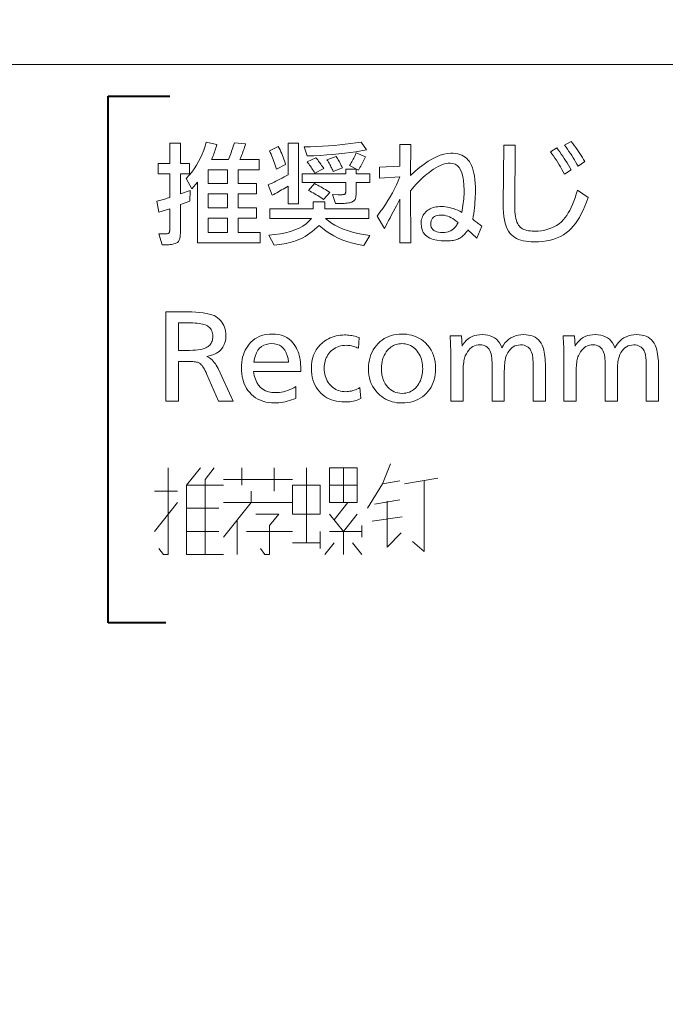
# Model space of a CAD drawing. Extents: x 30 to 577, y 14 to 398.
# Drawn here: x 325 to 331, y 125 to 135 of the extents above; entities that cross this region are included whole.
import ezdxf

# ---------------------------------------------------------------- set-up
doc = ezdxf.new("R2010")
doc.units = 0

msp = doc.modelspace()

# ---------------------------------------------------------------- linework, layer by layer
at = {"color": 34, "lineweight": 13}
msp.add_line((324.602173, 134.248535), (335.007721, 134.248535), dxfattribs=at)
at = {"color": 7, "lineweight": 40}
for p, q in [((325.608582, 128.933929), (325.608582, 133.946075)), ((325.608582, 133.946075), (326.197113, 133.946075)), ((326.157715, 128.933929), (325.608582, 128.933929))]:
    msp.add_line(p, q, dxfattribs=at)
at = {"color": 7, "lineweight": 13}
for points in [[(326.386383, 132.949188), (326.295563, 132.915009), (326.295563, 132.639496), (326.295319, 132.62709), (326.294495, 132.615555), (326.293152, 132.604919), (326.29126, 132.595169), (326.288818, 132.586304), (326.285828, 132.578339), (326.282318, 132.571243), (326.278259, 132.565048), (326.273682, 132.559738), (326.268524, 132.555313), (326.261627, 132.550858), (326.253754, 132.54686), (326.244873, 132.54335), (326.235077, 132.540298), (326.224274, 132.537704), (326.212524, 132.535599), (326.199799, 132.533951), (326.186096, 132.532776), (326.171417, 132.532074), (326.155792, 132.531845), (326.122101, 132.531845), (326.090485, 132.63797), (326.096893, 132.637573), (326.103058, 132.637238), (326.108948, 132.636932), (326.114624, 132.636658), (326.120056, 132.636444), (326.125244, 132.636246), (326.130188, 132.636108), (326.134888, 132.636002), (326.139343, 132.635941), (326.143524, 132.635925), (326.149963, 132.636017), (326.155945, 132.636292), (326.161499, 132.636749), (326.166626, 132.63739), (326.171326, 132.638229), (326.175629, 132.639236), (326.179474, 132.640427), (326.182892, 132.6418), (326.185883, 132.643372), (326.188446, 132.645111), (326.189606, 132.646408), (326.190643, 132.648239), (326.191559, 132.650604), (326.192352, 132.653519), (326.193024, 132.656967), (326.193573, 132.660965), (326.194, 132.665497), (326.194305, 132.670578), (326.194489, 132.676193), (326.19455, 132.682358), (326.19455, 132.874191), (326.184509, 132.870758), (326.174377, 132.867371), (326.164185, 132.864059), (326.1539, 132.860809), (326.143524, 132.857605), (326.133087, 132.854477), (326.122559, 132.85141), (326.111938, 132.848389), (326.101257, 132.845444), (326.090485, 132.84256), (326.072601, 132.94664), (326.084961, 132.949936), (326.09726, 132.953308), (326.109528, 132.956757), (326.121765, 132.960266), (326.133972, 132.963867), (326.146149, 132.967514), (326.158295, 132.971252), (326.17041, 132.975052), (326.182495, 132.978928), (326.19455, 132.982864), (326.19455, 133.208374), (326.085876, 133.208374), (326.085876, 133.305832), (326.19455, 133.305832), (326.19455, 133.500214), (326.295563, 133.500214), (326.295563, 133.305832), (326.381287, 133.305832), (326.381287, 133.208374), (326.295563, 133.208374), (326.295563, 133.017044), (326.389954, 133.05072)], [(326.351196, 133.164505), (326.37854, 133.194305), (326.404053, 133.225128), (326.427765, 133.256989), (326.449646, 133.289886), (326.469696, 133.323807), (326.487915, 133.358765), (326.504303, 133.394745), (326.51886, 133.431763), (326.531586, 133.469803), (326.542511, 133.508881), (326.643036, 133.486435), (326.638855, 133.471603), (326.634491, 133.456909), (326.629944, 133.442337), (326.625214, 133.427902), (326.620331, 133.413605), (326.615234, 133.399429), (326.609955, 133.385406), (326.604492, 133.37149), (326.598846, 133.357727), (326.593018, 133.344086), (326.753754, 133.344086), (326.760071, 133.360199), (326.766235, 133.376297), (326.772247, 133.392365), (326.778076, 133.408417), (326.783722, 133.424454), (326.789185, 133.44046), (326.794495, 133.456451), (326.799622, 133.472412), (326.804565, 133.488358), (326.809357, 133.504288), (326.915466, 133.492554), (326.910889, 133.477386), (326.906158, 133.462296), (326.901276, 133.447266), (326.89621, 133.432312), (326.890991, 133.417435), (326.88559, 133.402618), (326.880035, 133.387878), (326.874329, 133.373215), (326.868439, 133.358612), (326.862427, 133.344086), (327.046082, 133.344086), (327.046082, 133.246643), (326.846588, 133.246643), (326.846588, 133.114502), (327.019043, 133.114502), (327.019043, 133.017044), (326.846588, 133.017044), (326.846588, 132.884399), (327.019043, 132.884399), (327.019043, 132.786942), (326.846588, 132.786942), (326.846588, 132.650208), (327.054749, 132.650208), (327.054749, 132.552765), (326.457825, 132.552765), (326.457825, 133.128784), (326.405273, 133.065521)], [(327.321594, 133.500214), (327.419037, 133.500214), (327.419037, 132.922668), (327.321594, 132.922668), (327.321594, 133.092056), (327.305664, 133.08226), (327.289917, 133.072678), (327.274323, 133.063324), (327.258911, 133.054169), (327.243652, 133.045242), (327.228607, 133.036514), (327.213715, 133.028015), (327.198975, 133.01973), (327.184448, 133.011642), (327.170074, 133.003784), (327.131287, 133.102768), (327.149628, 133.111526), (327.168121, 133.120483), (327.186768, 133.129608), (327.205566, 133.138931), (327.224518, 133.148422), (327.243622, 133.158112), (327.262909, 133.167984), (327.282318, 133.178024), (327.30188, 133.188263), (327.321594, 133.198685)], [(327.297607, 133.295624), (327.209351, 133.253281), (327.203918, 133.271896), (327.198212, 133.290207), (327.19223, 133.308228), (327.186005, 133.325928), (327.179504, 133.343323), (327.172729, 133.360413), (327.16571, 133.377197), (327.158417, 133.393677), (327.150848, 133.409851), (327.143036, 133.42572), (327.227722, 133.469086), (327.236237, 133.452011), (327.244385, 133.434891), (327.252228, 133.417694), (327.259705, 133.400436), (327.266876, 133.383118), (327.273712, 133.365738), (327.280182, 133.348297), (327.286316, 133.330811), (327.292145, 133.313248)], [(327.503235, 133.377762), (327.473633, 133.463989), (327.532959, 133.465378), (327.591156, 133.467499), (327.648193, 133.470352), (327.704071, 133.473953), (327.75885, 133.478271), (327.812439, 133.483337), (327.864929, 133.489136), (327.91626, 133.495667), (327.966431, 133.50293), (328.015472, 133.510925), (328.065979, 133.434906), (328.016998, 133.42598), (327.9664, 133.41777), (327.914185, 133.410263), (327.860352, 133.403473), (327.804901, 133.3974), (327.747803, 133.392044), (327.689087, 133.387405), (327.628754, 133.383484), (327.566803, 133.380264)], [(328.166992, 132.806335), (328.194733, 132.842499), (328.22113, 132.878952), (328.246216, 132.91568), (328.27002, 132.952698), (328.292511, 132.990005), (328.31369, 133.027603), (328.333588, 133.065475), (328.352142, 133.103638), (328.369415, 133.14209), (328.385376, 133.180832), (328.189453, 133.165512), (328.189453, 133.271133), (328.385376, 133.281845), (328.385376, 133.486435), (328.487915, 133.486435), (328.484863, 133.192047), (328.529388, 133.232468), (328.572601, 133.268646), (328.614471, 133.300552), (328.654968, 133.328217), (328.694183, 133.351608), (328.732025, 133.370758), (328.768555, 133.385651), (328.803711, 133.396301), (328.837555, 133.402679), (328.870056, 133.4048), (328.893036, 133.403992), (328.914795, 133.401581), (328.935364, 133.397552), (328.954712, 133.391907), (328.97287, 133.384644), (328.989807, 133.375778), (329.005554, 133.365311), (329.020111, 133.35321), (329.033447, 133.339508), (329.045563, 133.324188), (329.056519, 133.306793), (329.066345, 133.287048), (329.074982, 133.264954), (329.082458, 133.240524), (329.088806, 133.21373), (329.093994, 133.184601), (329.098053, 133.153122), (329.100922, 133.119293), (329.102661, 133.083115), (329.103241, 133.044601), (329.102966, 133.018311), (329.102234, 132.991867), (329.100983, 132.965286), (329.099243, 132.938553), (329.096985, 132.911697), (329.094238, 132.884674), (329.090973, 132.857529), (329.087219, 132.830231), (329.082977, 132.802795), (329.078217, 132.775208), (329.087158, 132.768494), (329.096039, 132.76178), (329.104797, 132.755096), (329.113495, 132.748444), (329.122101, 132.741791), (329.130646, 132.735168), (329.139099, 132.728577), (329.147461, 132.721985), (329.155731, 132.715424), (329.16394, 132.708893), (329.115479, 132.594604), (329.031799, 132.674698), (329.02359, 132.662842), (329.01532, 132.651779), (329.006989, 132.641479), (328.998566, 132.631973), (328.990082, 132.62323), (328.981537, 132.61528), (328.9729, 132.608109), (328.964203, 132.601715), (328.955444, 132.596115), (328.946594, 132.591278), (328.937347, 132.587067), (328.927338, 132.583298), (328.916626, 132.579971), (328.905121, 132.577072), (328.892883, 132.574631), (328.879913, 132.572647), (328.866211, 132.571091), (328.851746, 132.569977), (328.836517, 132.569305), (328.820587, 132.569092), (328.776093, 132.57074), (328.736267, 132.575699), (328.701141, 132.583969), (328.670685, 132.595535), (328.644928, 132.610413), (328.623871, 132.628601), (328.607483, 132.650085), (328.595764, 132.674881), (328.588745, 132.702988), (328.586395, 132.73439), (328.586945, 132.748917), (328.588562, 132.762863), (328.591248, 132.77626), (328.595032, 132.789093), (328.599915, 132.801361), (328.605865, 132.813065), (328.612885, 132.824219), (328.621002, 132.834808), (328.630188, 132.844833), (328.640472, 132.854294), (328.650787, 132.862335), (328.661957, 132.869537), (328.67392, 132.875885), (328.686768, 132.881393), (328.700409, 132.886047), (328.714935, 132.889862), (328.730255, 132.892822), (328.746429, 132.894943), (328.763428, 132.89621), (328.781281, 132.896637), (328.80011, 132.896072), (328.819031, 132.894394), (328.838043, 132.891586), (328.857117, 132.887665), (328.876312, 132.882614), (328.895599, 132.876434), (328.914978, 132.869141), (328.934418, 132.860718), (328.953979, 132.851181), (328.973633, 132.840515), (328.977814, 132.862473), (328.981537, 132.884247), (328.984833, 132.905853), (328.987671, 132.927292), (328.990082, 132.948547), (328.992065, 132.969635), (328.993591, 132.990555), (328.99469, 133.011292), (328.995361, 133.03186), (328.995575, 133.052246), (328.994232, 133.101212), (328.990234, 133.145004), (328.983551, 133.183655), (328.974182, 133.217148), (328.962158, 133.245499), (328.947449, 133.268677), (328.930084, 133.286713), (328.910034, 133.299606), (328.887299, 133.307327), (328.861908, 133.309906), (328.84491, 133.30899), (328.827179, 133.306259), (328.808685, 133.301682), (328.78949, 133.295288), (328.769562, 133.287079), (328.748871, 133.277023), (328.727478, 133.265152), (328.705322, 133.25145), (328.682465, 133.235931), (328.658844, 133.218582), (328.641571, 133.205002), (328.624298, 133.190582), (328.607025, 133.175323), (328.589691, 133.159225), (328.572357, 133.142303), (328.554993, 133.124542), (328.537628, 133.105942), (328.520233, 133.086502), (328.502808, 133.066223), (328.485382, 133.045105), (328.48996, 132.552246), (328.383331, 132.552246), (328.385376, 132.966537), (328.368469, 132.935364), (328.35202, 132.904892), (328.33606, 132.875122), (328.320557, 132.846054), (328.305511, 132.817688), (328.290955, 132.790024), (328.276886, 132.763077), (328.263245, 132.736832), (328.250092, 132.711273), (328.237427, 132.686432)], [(329.372101, 133.481339), (329.4823, 133.481339), (329.477722, 132.898682), (329.477966, 132.871902), (329.479156, 132.846848), (329.481232, 132.823532), (329.484253, 132.801941), (329.48819, 132.782104), (329.493011, 132.763992), (329.498779, 132.747604), (329.505463, 132.732971), (329.513062, 132.720062), (329.521606, 132.708893), (329.530548, 132.699966), (329.54071, 132.691986), (329.552032, 132.684952), (329.564545, 132.678848), (329.578217, 132.673676), (329.593109, 132.669464), (329.609161, 132.666168), (329.626404, 132.663818), (329.644836, 132.662415), (329.664459, 132.661942), (329.699097, 132.663071), (329.732208, 132.666412), (329.763794, 132.671997), (329.793854, 132.679825), (329.822357, 132.68988), (329.849365, 132.702164), (329.874817, 132.71669), (329.898743, 132.733459), (329.921143, 132.752457), (329.942017, 132.773682), (329.957458, 132.792252), (329.972382, 132.812881), (329.986816, 132.835571), (330.000702, 132.860291), (330.014069, 132.88707), (330.026917, 132.915909), (330.039246, 132.946793), (330.051056, 132.979721), (330.062347, 133.014709), (330.07312, 133.051743), (330.177216, 132.982361), (330.16156, 132.939606), (330.145294, 132.899307), (330.128357, 132.861481), (330.110748, 132.826111), (330.092529, 132.793198), (330.073608, 132.762741), (330.054077, 132.734741), (330.033875, 132.709213), (330.013, 132.686142), (329.991486, 132.665512), (329.966827, 132.645447), (329.940338, 132.627502), (329.912079, 132.611649), (329.882019, 132.597931), (329.850159, 132.586304), (329.816528, 132.576797), (329.781067, 132.569412), (329.743835, 132.564133), (329.704773, 132.560959), (329.66394, 132.559906), (329.635132, 132.560562), (329.60791, 132.562561), (329.582245, 132.565872), (329.558136, 132.570511), (329.535614, 132.576492), (329.514679, 132.583786), (329.4953, 132.592407), (329.477509, 132.602356), (329.461273, 132.613632), (329.446594, 132.626236), (329.431396, 132.643051), (329.417816, 132.662659), (329.405884, 132.685089), (329.395569, 132.710312), (329.386902, 132.738342), (329.379852, 132.769196), (329.374451, 132.802841), (329.370667, 132.839294), (329.36853, 132.878555), (329.368011, 132.920624)], [(329.817017, 133.418076), (329.877197, 133.455307), (329.891968, 133.435776), (329.906494, 133.415909), (329.920746, 133.395721), (329.934753, 133.375229), (329.948517, 133.354416), (329.962006, 133.333298), (329.97525, 133.311844), (329.98822, 133.290085), (330.000946, 133.268021), (330.013428, 133.245621), (329.950165, 133.204803), (329.937988, 133.227966), (329.925568, 133.250717), (329.912903, 133.273071), (329.899963, 133.295013), (329.88678, 133.316544), (329.873322, 133.337662), (329.859619, 133.358368), (329.845673, 133.378677), (329.831482, 133.398575)], [(329.951202, 133.48082), (330.013947, 133.515518), (330.028839, 133.49707), (330.043304, 133.47847), (330.057312, 133.459732), (330.070923, 133.440826), (330.084106, 133.421768), (330.096832, 133.402557), (330.109161, 133.383194), (330.121033, 133.363678), (330.132507, 133.344009), (330.143524, 133.324188), (330.080261, 133.281342), (330.068878, 133.301422), (330.057159, 133.321472), (330.045074, 133.341507), (330.032684, 133.361496), (330.019928, 133.38147), (330.006866, 133.401398), (329.993439, 133.421295), (329.979706, 133.441177), (329.965607, 133.461014)], [(327.574646, 133.215012), (327.568054, 133.226273), (327.561279, 133.237442), (327.554321, 133.248489), (327.547241, 133.259415), (327.539978, 133.270233), (327.532532, 133.280945), (327.524933, 133.29155), (327.517181, 133.302032), (327.509277, 133.312408), (327.50119, 133.322662), (327.585876, 133.360931), (327.594238, 133.350525), (327.602386, 133.340134), (327.610321, 133.329742), (327.618042, 133.319382), (327.625549, 133.309006), (327.632843, 133.29866), (327.639923, 133.288315), (327.64679, 133.277985), (327.653442, 133.26767), (327.659851, 133.257355)], [(327.690979, 133.341034), (327.77771, 133.373688), (327.78418, 133.36351), (327.790558, 133.35321), (327.796814, 133.342773), (327.802948, 133.332214), (327.80896, 133.321518), (327.81488, 133.310684), (327.820679, 133.299713), (327.826385, 133.28862), (327.83194, 133.27739), (327.837402, 133.266022), (327.750153, 133.231339), (327.745178, 133.242355), (327.73996, 133.253357), (327.734558, 133.264343), (327.728943, 133.27533), (327.723114, 133.286316), (327.717102, 133.297272), (327.710876, 133.308228), (327.704468, 133.319168), (327.697815, 133.330109)], [(327.989441, 133.243576), (327.906281, 133.287964), (327.913788, 133.299622), (327.921021, 133.31131), (327.927948, 133.323044), (327.934631, 133.334824), (327.940979, 133.346634), (327.947052, 133.358505), (327.95285, 133.370392), (327.958374, 133.382339), (327.963593, 133.394318), (327.968536, 133.406342), (328.058319, 133.370117), (328.052032, 133.356903), (328.045624, 133.343826), (328.039063, 133.330872), (328.032379, 133.318024), (328.025543, 133.305313), (328.018585, 133.292725), (328.011505, 133.280258), (328.004303, 133.267899), (327.996948, 133.255676)], [(326.745575, 133.114502), (326.745575, 133.246643), (326.558838, 133.246643), (326.558838, 133.114502)], [(327.869568, 133.124191), (327.453735, 133.124191), (327.453735, 133.20787), (327.869568, 133.20787), (327.869568, 133.25174), (327.96701, 133.25174), (327.96701, 133.20787), (328.09967, 133.20787), (328.09967, 133.124191), (327.96701, 133.124191), (327.96701, 133.006851), (327.966766, 132.998352), (327.966003, 132.990417), (327.964752, 132.983047), (327.963013, 132.976227), (327.960754, 132.969986), (327.958008, 132.964294), (327.954742, 132.959167), (327.950989, 132.954605), (327.946747, 132.950592), (327.942017, 132.947144), (327.93457, 132.943085), (327.926208, 132.939438), (327.91687, 132.936218), (327.906586, 132.933441), (327.895325, 132.931076), (327.883118, 132.929153), (327.869934, 132.927658), (327.855804, 132.926575), (327.840698, 132.925934), (327.824646, 132.92572), (327.770569, 132.92572), (327.742523, 133.011444), (327.798126, 133.008377), (327.799774, 133.008377), (327.801453, 133.008377), (327.803162, 133.008377), (327.804901, 133.008377), (327.806671, 133.008377), (327.808472, 133.008377), (327.810303, 133.008377), (327.812164, 133.008377), (327.814056, 133.008377), (327.815979, 133.008377), (327.822876, 133.008453), (327.829254, 133.008698), (327.835175, 133.009109), (327.840546, 133.009674), (327.845459, 133.010422), (327.849854, 133.011307), (327.853729, 133.012375), (327.857117, 133.013596), (327.860016, 133.014984), (327.862427, 133.016541), (327.86377, 133.017776), (327.86499, 133.01944), (327.866058, 133.02153), (327.866974, 133.024048), (327.867767, 133.026993), (327.868408, 133.03038), (327.868927, 133.03418), (327.869263, 133.038422), (327.869476, 133.043076), (327.869568, 133.048172)], [(327.513947, 133.049698), (327.571594, 133.115005), (327.587097, 133.107269), (327.602417, 133.09938), (327.617523, 133.091309), (327.632416, 133.083084), (327.647095, 133.074707), (327.661591, 133.066147), (327.675873, 133.057434), (327.689972, 133.048553), (327.703827, 133.03952), (327.717529, 133.030319), (327.658325, 132.96347), (327.644958, 132.973068), (327.631317, 132.982437), (327.617493, 132.991592), (327.603394, 133.000534), (327.589081, 133.009262), (327.574524, 133.017776), (327.559723, 133.026077), (327.544708, 133.034164), (327.529449, 133.042038)], [(326.558838, 132.884399), (326.745575, 132.884399), (326.745575, 133.017044), (326.558838, 133.017044)], [(327.558319, 132.942566), (327.670074, 132.942566), (327.670074, 132.873688), (328.090485, 132.873688), (328.090485, 132.782867), (327.678223, 132.782867), (327.704193, 132.759583), (327.733673, 132.737885), (327.766724, 132.717789), (327.803284, 132.69928), (327.843414, 132.682358), (327.887054, 132.667023), (327.934265, 132.65329), (327.985016, 132.641144), (328.039276, 132.6306), (328.097107, 132.621643), (328.039978, 132.524704), (327.98703, 132.534988), (327.936462, 132.547272), (327.888184, 132.561554), (327.842255, 132.57785), (327.798645, 132.59613), (327.757355, 132.616409), (327.718384, 132.638702), (327.681763, 132.662994), (327.647461, 132.68927), (327.615479, 132.71756), (327.59433, 132.696793), (327.572906, 132.677353), (327.551208, 132.659241), (327.529266, 132.642456), (327.50705, 132.626999), (327.484589, 132.612869), (327.461823, 132.600052), (327.438812, 132.588577), (327.415558, 132.57843), (327.391998, 132.569595), (327.376556, 132.564499), (327.360046, 132.559616), (327.342438, 132.554947), (327.323761, 132.550491), (327.303986, 132.546265), (327.283142, 132.542236), (327.26123, 132.538422), (327.23822, 132.534821), (327.214111, 132.531448), (327.188934, 132.528275), (327.136902, 132.623688), (327.194153, 132.628952), (327.247711, 132.636581), (327.297577, 132.646576), (327.34375, 132.658951), (327.386261, 132.673676), (327.425079, 132.690781), (327.460236, 132.710251), (327.491669, 132.732086), (327.51944, 132.756287), (327.543549, 132.782867), (327.146088, 132.782867), (327.146088, 132.873688), (327.558319, 132.873688)], [(328.938446, 132.745117), (328.921661, 132.758591), (328.90506, 132.770645), (328.88855, 132.781281), (328.872223, 132.790497), (328.856049, 132.798294), (328.839996, 132.804688), (328.824066, 132.809647), (328.808319, 132.813187), (328.792694, 132.815323), (328.777222, 132.816025), (328.758484, 132.81517), (328.74176, 132.812576), (328.72699, 132.808273), (328.714172, 132.802231), (328.703369, 132.794479), (328.694489, 132.784988), (328.687592, 132.773773), (328.682678, 132.760849), (328.679718, 132.746185), (328.678741, 132.729797), (328.679901, 132.714676), (328.68338, 132.701157), (328.689148, 132.689209), (328.697266, 132.678864), (328.707703, 132.670105), (328.720428, 132.662949), (328.735474, 132.657379), (328.752869, 132.653397), (328.772552, 132.651001), (328.794556, 132.650208), (328.811462, 132.650879), (328.827423, 132.652893), (328.842499, 132.656235), (328.856689, 132.660904), (328.869934, 132.666916), (328.882294, 132.674271), (328.893738, 132.682968), (328.904266, 132.692993), (328.91391, 132.704346), (328.922607, 132.717056), (328.92572, 132.722198), (328.928467, 132.726822), (328.930908, 132.730927), (328.932983, 132.734512), (328.934723, 132.737579), (328.936157, 132.740128), (328.937225, 132.742157), (328.937958, 132.743668), (328.938354, 132.744644)], [(326.745575, 132.650208), (326.745575, 132.786942), (326.558838, 132.786942), (326.558838, 132.650208)], [(326.157318, 131.893631), (326.361389, 131.893631), (326.403778, 131.893082), (326.443146, 131.891434), (326.479523, 131.888672), (326.512909, 131.884811), (326.543274, 131.879852), (326.570648, 131.873795), (326.595032, 131.866638), (326.616425, 131.858368), (326.634796, 131.848999), (326.650177, 131.838531), (326.665192, 131.825546), (326.67865, 131.811676), (326.690491, 131.796936), (326.700775, 131.781311), (326.709473, 131.764801), (326.716583, 131.747437), (326.722137, 131.729172), (326.726074, 131.710037), (326.728455, 131.690033), (326.729248, 131.669144), (326.727448, 131.637497), (326.722015, 131.608444), (326.712982, 131.582016), (326.700348, 131.558212), (326.684082, 131.537003), (326.664215, 131.518402), (326.640747, 131.502426), (326.613647, 131.489059), (326.582947, 131.478302), (326.548645, 131.470169), (326.561737, 131.463211), (326.57428, 131.455231), (326.586273, 131.446198), (326.597687, 131.436127), (326.608582, 131.425018), (326.618927, 131.412857), (326.628723, 131.399658), (326.637939, 131.385437), (326.646637, 131.370148), (326.654755, 131.353836), (326.798645, 131.04364), (326.658844, 131.04364), (326.548645, 131.298233), (326.54071, 131.31604), (326.532806, 131.332367), (326.524994, 131.347183), (326.517212, 131.360504), (326.509491, 131.37233), (326.501801, 131.38266), (326.494171, 131.391479), (326.486603, 131.398804), (326.479065, 131.404617), (326.471588, 131.408936), (326.465302, 131.41156), (326.457703, 131.413895), (326.44873, 131.41597), (326.438446, 131.417755), (326.426819, 131.419266), (326.413849, 131.420517), (326.399567, 131.421478), (326.383911, 131.422165), (326.366943, 131.422577), (326.348633, 131.422714), (326.278229, 131.422714), (326.278229, 131.04364), (326.157318, 131.04364)], [(326.278229, 131.789551), (326.278229, 131.527313), (326.353241, 131.527313), (326.384216, 131.527664), (326.412903, 131.528763), (326.43927, 131.530563), (326.463348, 131.533096), (326.485107, 131.536362), (326.504578, 131.540344), (326.521729, 131.545059), (326.53656, 131.550491), (326.549103, 131.556656), (326.559357, 131.563538), (326.567871, 131.570831), (326.5755, 131.578659), (326.582245, 131.58699), (326.588074, 131.595856), (326.593018, 131.60524), (326.597076, 131.615143), (326.60022, 131.625565), (326.602448, 131.636505), (326.60379, 131.64798), (326.604248, 131.659958), (326.603638, 131.674896), (326.601746, 131.688873), (326.598633, 131.70192), (326.594299, 131.714005), (326.588684, 131.725143), (326.581848, 131.735321), (326.573761, 131.744568), (326.564423, 131.752853), (326.553833, 131.760193), (326.541992, 131.766586), (326.531799, 131.77095), (326.519928, 131.774857), (326.506439, 131.778305), (326.491302, 131.781281), (326.474518, 131.783813), (326.456116, 131.785873), (326.436035, 131.787491), (326.414337, 131.788635), (326.390991, 131.789322), (326.365997, 131.789551)], [(326.992523, 131.325272), (326.999481, 131.287262), (327.009521, 131.253265), (327.022644, 131.223267), (327.038879, 131.197266), (327.058197, 131.175262), (327.080627, 131.157272), (327.10611, 131.143265), (327.134705, 131.13327), (327.166412, 131.127274), (327.201202, 131.125259), (327.220306, 131.125854), (327.239471, 131.127594), (327.258698, 131.130508), (327.278015, 131.134567), (327.297363, 131.139801), (327.316772, 131.14621), (327.336273, 131.153763), (327.355804, 131.162491), (327.375397, 131.172379), (327.39505, 131.183426), (327.39505, 131.073227), (327.374237, 131.064407), (327.353546, 131.056519), (327.333038, 131.049545), (327.312683, 131.043518), (327.292511, 131.038406), (327.272491, 131.034225), (327.252625, 131.030975), (327.232941, 131.028656), (327.213409, 131.027267), (327.194031, 131.026794), (327.164093, 131.027817), (327.135437, 131.030853), (327.108093, 131.035934), (327.082031, 131.043045), (327.057312, 131.052185), (327.033875, 131.063354), (327.011749, 131.076553), (326.990936, 131.091782), (326.971436, 131.109039), (326.953217, 131.128326), (326.93869, 131.146637), (326.92569, 131.166046), (326.914185, 131.186554), (326.904236, 131.20816), (326.895844, 131.230881), (326.888947, 131.2547), (326.883575, 131.279617), (326.879761, 131.305634), (326.877472, 131.332764), (326.876709, 131.360977), (326.877441, 131.388214), (326.879639, 131.414413), (326.883301, 131.43956), (326.888458, 131.463669), (326.89505, 131.48674), (326.903137, 131.508774), (326.912689, 131.52977), (326.923706, 131.549713), (326.936218, 131.568619), (326.950165, 131.586487), (326.967133, 131.604904), (326.985229, 131.621384), (327.004425, 131.635925), (327.024689, 131.648529), (327.046082, 131.659195), (327.068573, 131.667923), (327.092163, 131.674713), (327.116852, 131.67955), (327.14267, 131.682465), (327.169556, 131.683426), (327.201172, 131.682083), (327.230896, 131.67804), (327.258728, 131.67131), (327.284668, 131.66188), (327.308716, 131.64975), (327.330872, 131.634933), (327.351166, 131.617432), (327.369568, 131.597229), (327.386047, 131.574326), (327.400665, 131.548737), (327.408539, 131.532196), (327.415558, 131.514816), (327.421753, 131.496597), (327.427124, 131.477554), (327.431671, 131.457672), (327.435394, 131.436935), (327.438293, 131.415375), (327.440338, 131.392975), (327.441589, 131.369751), (327.442017, 131.345673), (327.442017, 131.335464), (327.442017, 131.328323), (327.442017, 131.325272)], [(327.996094, 131.649246), (327.989441, 131.547211), (327.978851, 131.552628), (327.968079, 131.557495), (327.957153, 131.561783), (327.946014, 131.565491), (327.934723, 131.568634), (327.923279, 131.571213), (327.911621, 131.573212), (327.899811, 131.574631), (327.887848, 131.575485), (327.875671, 131.575775), (327.856567, 131.575119), (327.838196, 131.57312), (327.820618, 131.569809), (327.803772, 131.56517), (327.787659, 131.559189), (327.772339, 131.551895), (327.757751, 131.543274), (327.743927, 131.533325), (327.730865, 131.522049), (327.718536, 131.509445), (327.708344, 131.497192), (327.699249, 131.484283), (327.691223, 131.470734), (327.684235, 131.456558), (327.678345, 131.441727), (327.673523, 131.426239), (327.669769, 131.410126), (327.667114, 131.393372), (327.665497, 131.375961), (327.664978, 131.357925), (327.665558, 131.338486), (327.667297, 131.319778), (327.670258, 131.301788), (327.674347, 131.284531), (327.679626, 131.26799), (327.686096, 131.252182), (327.693726, 131.237091), (327.702515, 131.222733), (327.712494, 131.209091), (327.723633, 131.196182), (327.735474, 131.184448), (327.747986, 131.173965), (327.761108, 131.164703), (327.774902, 131.156677), (327.789337, 131.149887), (327.804382, 131.144333), (327.820099, 131.139999), (327.836456, 131.136917), (327.853455, 131.135071), (327.871094, 131.134445), (327.883881, 131.134842), (327.896759, 131.136002), (327.909729, 131.137939), (327.92276, 131.140656), (327.935883, 131.14415), (327.949097, 131.148407), (327.962372, 131.153458), (327.975739, 131.159271), (327.989197, 131.165863), (328.002716, 131.173233), (328.012421, 131.06813), (327.998383, 131.062119), (327.98407, 131.056732), (327.969452, 131.051987), (327.954529, 131.047882), (327.939331, 131.044403), (327.923828, 131.04155), (327.90802, 131.039337), (327.891937, 131.03775), (327.875519, 131.036804), (327.858826, 131.036484), (327.831696, 131.037323), (327.805603, 131.03981), (327.780518, 131.043976), (327.75647, 131.049805), (327.733459, 131.057281), (327.711487, 131.066437), (327.690521, 131.07724), (327.670593, 131.089722), (327.651703, 131.103851), (327.63385, 131.119659), (327.616486, 131.137894), (327.600952, 131.157288), (327.58725, 131.177841), (327.575378, 131.19957), (327.565338, 131.222458), (327.557129, 131.246506), (327.55072, 131.271729), (327.546173, 131.298111), (327.543427, 131.325638), (327.542511, 131.354355), (327.543793, 131.388474), (327.547668, 131.420883), (327.554077, 131.451538), (327.56308, 131.480469), (327.574646, 131.50766), (327.588806, 131.533127), (327.605499, 131.556854), (327.624786, 131.578842), (327.646667, 131.599091), (327.671082, 131.617615), (327.687836, 131.628372), (327.705017, 131.638), (327.722595, 131.6465), (327.740631, 131.653854), (327.759094, 131.660095), (327.777985, 131.665192), (327.797302, 131.669144), (327.817047, 131.671982), (327.837219, 131.673676), (327.857819, 131.67424), (327.871796, 131.673996), (327.885712, 131.673248), (327.899628, 131.671997), (327.913483, 131.670242), (327.927338, 131.667999), (327.941162, 131.665253), (327.954926, 131.662003), (327.968689, 131.658249), (327.982391, 131.653992)], [(328.405273, 131.682922), (328.428406, 131.682266), (328.450836, 131.680313), (328.472595, 131.677048), (328.493683, 131.67247), (328.514069, 131.666595), (328.533783, 131.659409), (328.552795, 131.650925), (328.571136, 131.641129), (328.588806, 131.63002), (328.605774, 131.617615), (328.628357, 131.59816), (328.64859, 131.577148), (328.666412, 131.554565), (328.681854, 131.530426), (328.694946, 131.50473), (328.705627, 131.477478), (328.713959, 131.448654), (328.71991, 131.418274), (328.72348, 131.386322), (328.72467, 131.352814), (328.723785, 131.32486), (328.72113, 131.297943), (328.716705, 131.272049), (328.710541, 131.247192), (328.702576, 131.223358), (328.692871, 131.200546), (328.681396, 131.178787), (328.668182, 131.158035), (328.653168, 131.138336), (328.636383, 131.119659), (328.617828, 131.102005), (328.598236, 131.086227), (328.577606, 131.072296), (328.555969, 131.060226), (328.533325, 131.050018), (328.509644, 131.041656), (328.484955, 131.035156), (328.459259, 131.030518), (328.432526, 131.027725), (328.404755, 131.026794), (328.380341, 131.027557), (328.356628, 131.029831), (328.333679, 131.033646), (328.311462, 131.038956), (328.289978, 131.045807), (328.269196, 131.054169), (328.249176, 131.064041), (328.229889, 131.075455), (328.211365, 131.088379), (328.193542, 131.102814), (328.173096, 131.122223), (328.154785, 131.142853), (328.138641, 131.164749), (328.124634, 131.187881), (328.112793, 131.21225), (328.103119, 131.237885), (328.095581, 131.26474), (328.090179, 131.292862), (328.086945, 131.32222), (328.085876, 131.352814), (328.086823, 131.38205), (328.0896, 131.410141), (328.094238, 131.437103), (328.100739, 131.462936), (328.1091, 131.48764), (328.119324, 131.5112), (328.131378, 131.533646), (328.145325, 131.554947), (328.161102, 131.575104), (328.178741, 131.594147), (328.196991, 131.611008), (328.216217, 131.626099), (328.23642, 131.63942), (328.257599, 131.650955), (328.279755, 131.660721), (328.302887, 131.668716), (328.327026, 131.674927), (328.352112, 131.679367), (328.378204, 131.682037)], [(328.969543, 131.667099), (328.975677, 131.566086), (328.987701, 131.587311), (329.001343, 131.606308), (329.016602, 131.623062), (329.033478, 131.637589), (329.051941, 131.649887), (329.072052, 131.659943), (329.09375, 131.667755), (329.117065, 131.673355), (329.141998, 131.676697), (329.168549, 131.677811), (329.195831, 131.676575), (329.221222, 131.672821), (329.244659, 131.666565), (329.266174, 131.657822), (329.285767, 131.646561), (329.303406, 131.632813), (329.319153, 131.616562), (329.332947, 131.597824), (329.344818, 131.576569), (329.354767, 131.552811), (329.368958, 131.576569), (329.384583, 131.597824), (329.401642, 131.616562), (329.420135, 131.632813), (329.440094, 131.646561), (329.461487, 131.657822), (329.484283, 131.666565), (329.508545, 131.672821), (329.534241, 131.676575), (329.561401, 131.677811), (329.586487, 131.676804), (329.609955, 131.673752), (329.631744, 131.668686), (329.651917, 131.661575), (329.670441, 131.652435), (329.687317, 131.641266), (329.702576, 131.628067), (329.716156, 131.612839), (329.728119, 131.595581), (329.738434, 131.576294), (329.744354, 131.56221), (329.749634, 131.546692), (329.754303, 131.529755), (329.758362, 131.511383), (329.76178, 131.491592), (329.764587, 131.470367), (329.766754, 131.447723), (329.768311, 131.42363), (329.769257, 131.398117), (329.769562, 131.371185), (329.769562, 131.04364), (329.653748, 131.04364), (329.653748, 131.34874), (329.653625, 131.369385), (329.65332, 131.388657), (329.652832, 131.406555), (329.6521, 131.423111), (329.651184, 131.438278), (329.650055, 131.452087), (329.648743, 131.464523), (329.647217, 131.475586), (329.645477, 131.485291), (329.643524, 131.493637), (329.638489, 131.51001), (329.632141, 131.524673), (329.624451, 131.537613), (329.615448, 131.548813), (329.605133, 131.558304), (329.593506, 131.566055), (329.580566, 131.572098), (329.566315, 131.576416), (329.55072, 131.578995), (329.533844, 131.579865), (329.514618, 131.57872), (329.496582, 131.575287), (329.479675, 131.56958), (329.463959, 131.561569), (329.449402, 131.551285), (329.436005, 131.538712), (329.423767, 131.523865), (329.412689, 131.506714), (329.402802, 131.487289), (329.394043, 131.465576), (329.391052, 131.456284), (329.388336, 131.445526), (329.385986, 131.433334), (329.383911, 131.419693), (329.382172, 131.404602), (329.380768, 131.388062), (329.379639, 131.370071), (329.378876, 131.350632), (329.378387, 131.329742), (329.378235, 131.307404), (329.378235, 131.04364), (329.262421, 131.04364), (329.262421, 131.364548), (329.262329, 131.382935), (329.262024, 131.400146), (329.261536, 131.416168), (329.260864, 131.431), (329.259979, 131.444656), (329.258911, 131.457123), (329.25766, 131.468414), (329.256195, 131.478516), (329.254547, 131.487427), (329.252716, 131.495163), (329.247345, 131.511261), (329.240875, 131.52565), (329.233246, 131.538361), (329.224487, 131.549362), (329.214569, 131.558685), (329.203552, 131.566315), (329.191406, 131.572235), (329.178101, 131.576477), (329.163696, 131.57901), (329.148132, 131.579865), (329.129547, 131.578827), (329.111969, 131.575714), (329.095367, 131.570541), (329.079803, 131.563293), (329.065216, 131.55397), (329.051636, 131.542572), (329.039063, 131.529114), (329.027466, 131.51358), (329.016907, 131.495972), (329.007324, 131.476288), (329.003326, 131.466171), (328.999786, 131.454803), (328.996643, 131.442169), (328.993927, 131.428284), (328.991608, 131.413147), (328.989746, 131.396759), (328.988281, 131.379105), (328.987244, 131.360199), (328.986603, 131.340042), (328.986389, 131.318634), (328.986389, 131.04364), (328.870575, 131.04364), (328.870575, 131.394653), (328.870483, 131.423645), (328.870239, 131.45224), (328.869843, 131.480453), (328.869263, 131.508286), (328.86853, 131.535721), (328.867645, 131.562775), (328.866577, 131.589447), (328.865356, 131.615723), (328.863953, 131.641602), (328.862427, 131.667099)], [(330.045074, 131.667099), (330.051178, 131.566086), (330.063232, 131.587311), (330.076874, 131.606308), (330.092102, 131.623062), (330.108978, 131.637589), (330.127472, 131.649887), (330.147552, 131.659943), (330.16925, 131.667755), (330.192566, 131.673355), (330.217499, 131.676697), (330.244049, 131.677811), (330.271332, 131.676575), (330.296722, 131.672821), (330.32016, 131.666565), (330.341675, 131.657822), (330.361267, 131.646561), (330.378937, 131.632813), (330.394653, 131.616562), (330.408447, 131.597824), (330.420319, 131.576569), (330.430267, 131.552811), (330.444458, 131.576569), (330.460083, 131.597824), (330.477142, 131.616562), (330.495667, 131.632813), (330.515594, 131.646561), (330.536987, 131.657822), (330.559814, 131.666565), (330.584076, 131.672821), (330.609772, 131.676575), (330.636902, 131.677811), (330.661987, 131.676804), (330.685455, 131.673752), (330.707275, 131.668686), (330.727448, 131.661575), (330.745972, 131.652435), (330.762848, 131.641266), (330.778076, 131.628067), (330.791687, 131.612839), (330.803619, 131.595581), (330.813934, 131.576294), (330.819855, 131.56221), (330.825134, 131.546692), (330.829803, 131.529755), (330.833862, 131.511383), (330.83728, 131.491592), (330.840088, 131.470367), (330.842255, 131.447723), (330.843811, 131.42363), (330.844757, 131.398117), (330.845062, 131.371185), (330.845062, 131.04364), (330.729248, 131.04364), (330.729248, 131.34874), (330.729156, 131.369385), (330.728851, 131.388657), (330.728333, 131.406555), (330.727631, 131.423111), (330.726685, 131.438278), (330.725586, 131.452087), (330.724243, 131.464523), (330.722717, 131.475586), (330.720978, 131.485291), (330.719055, 131.493637), (330.713989, 131.51001), (330.707642, 131.524673), (330.699951, 131.537613), (330.690948, 131.548813), (330.680664, 131.558304), (330.669037, 131.566055), (330.656067, 131.572098), (330.641815, 131.576416), (330.626251, 131.578995), (330.609344, 131.579865), (330.590149, 131.57872), (330.572083, 131.575287), (330.555206, 131.56958), (330.539459, 131.561569), (330.524902, 131.551285), (330.511505, 131.538712), (330.499268, 131.523865), (330.48822, 131.506714), (330.478302, 131.487289), (330.469543, 131.465576), (330.466553, 131.456284), (330.463867, 131.445526), (330.461487, 131.433334), (330.459442, 131.419693), (330.457703, 131.404602), (330.456268, 131.388062), (330.45517, 131.370071), (330.454376, 131.350632), (330.453888, 131.329742), (330.453735, 131.307404), (330.453735, 131.04364), (330.337921, 131.04364), (330.337921, 131.364548), (330.33783, 131.382935), (330.337524, 131.400146), (330.337036, 131.416168), (330.336365, 131.431), (330.33551, 131.444656), (330.334442, 131.457123), (330.33316, 131.468414), (330.331726, 131.478516), (330.330078, 131.487427), (330.328217, 131.495163), (330.322876, 131.511261), (330.316376, 131.52565), (330.308746, 131.538361), (330.299988, 131.549362), (330.2901, 131.558685), (330.279053, 131.566315), (330.266907, 131.572235), (330.253601, 131.576477), (330.239197, 131.57901), (330.223633, 131.579865), (330.205048, 131.578827), (330.187469, 131.575714), (330.170898, 131.570541), (330.155304, 131.563293), (330.140717, 131.55397), (330.127136, 131.542572), (330.114563, 131.529114), (330.102997, 131.51358), (330.092407, 131.495972), (330.082825, 131.476288), (330.078857, 131.466171), (330.075287, 131.454803), (330.072144, 131.442169), (330.069427, 131.428284), (330.067139, 131.413147), (330.065247, 131.396759), (330.063782, 131.379105), (330.062744, 131.360199), (330.062103, 131.340042), (330.06189, 131.318634), (330.06189, 131.04364), (329.946075, 131.04364), (329.946075, 131.394653), (329.946014, 131.423645), (329.94577, 131.45224), (329.945343, 131.480453), (329.944794, 131.508286), (329.944031, 131.535721), (329.943146, 131.562775), (329.942078, 131.589447), (329.940857, 131.615723), (329.939484, 131.641602), (329.937927, 131.667099)], [(326.994049, 131.416077), (327.326202, 131.416077), (327.320374, 131.449432), (327.312256, 131.479263), (327.30191, 131.5056), (327.289276, 131.528412), (327.274414, 131.547714), (327.257263, 131.563507), (327.237823, 131.57579), (327.216156, 131.584579), (327.1922, 131.589844), (327.165985, 131.591599), (327.138092, 131.589844), (327.112579, 131.584579), (327.089447, 131.57579), (327.068665, 131.563507), (327.050293, 131.547714), (327.034302, 131.528412), (327.02066, 131.5056), (327.009399, 131.479263), (327.000549, 131.449432)], [(328.403748, 131.591599), (328.389465, 131.59111), (328.375641, 131.58963), (328.362244, 131.587189), (328.349304, 131.583755), (328.336761, 131.579346), (328.324707, 131.573959), (328.313049, 131.567596), (328.301849, 131.560242), (328.291107, 131.551926), (328.280792, 131.542618), (328.267029, 131.528061), (328.2547, 131.512558), (328.243835, 131.496094), (328.234406, 131.478699), (328.22644, 131.460342), (328.21991, 131.44104), (328.214844, 131.420792), (328.211243, 131.399597), (328.209045, 131.377441), (328.208344, 131.354355), (328.20871, 131.33812), (328.209808, 131.322281), (328.21167, 131.306854), (328.214294, 131.291824), (328.217651, 131.277176), (328.221741, 131.262939), (328.226593, 131.2491), (328.232178, 131.235657), (328.238495, 131.22261), (328.245575, 131.209961), (328.25708, 131.192612), (328.269592, 131.177078), (328.283081, 131.163391), (328.297577, 131.151505), (328.313049, 131.141464), (328.329529, 131.13324), (328.346954, 131.126846), (328.365417, 131.122284), (328.384857, 131.119553), (328.405273, 131.118637), (328.42395, 131.119431), (328.441833, 131.121796), (328.458923, 131.125748), (328.47522, 131.131287), (328.490723, 131.138397), (328.505432, 131.14711), (328.519348, 131.157379), (328.53244, 131.16925), (328.544769, 131.182693), (328.556274, 131.197708), (328.564911, 131.210831), (328.572632, 131.224457), (328.579437, 131.238586), (328.585358, 131.25322), (328.590332, 131.268372), (328.594421, 131.284042), (328.597626, 131.300217), (328.599884, 131.316895), (328.601257, 131.334091), (328.601685, 131.351791), (328.601196, 131.371368), (328.59964, 131.390305), (328.597046, 131.4086), (328.593445, 131.426239), (328.588806, 131.443253), (328.58316, 131.45961), (328.576447, 131.475327), (328.568726, 131.490402), (328.559967, 131.504837), (328.550171, 131.518631), (328.538696, 131.532501), (328.52652, 131.544907), (328.513641, 131.555847), (328.500031, 131.565323), (328.485748, 131.573349), (328.470764, 131.579926), (328.455048, 131.585022), (328.43866, 131.588669), (328.421539, 131.590866)], [(327.978455, 130.079056), (327.71521, 130.079056), (327.71521, 130.408096), (327.978455, 130.408096)], [(327.627472, 129.969376), (327.364258, 129.969376), (327.364258, 130.243576), (327.627472, 130.243576)]]:
    msp.add_lwpolyline(points, close=True, dxfattribs=at)
for points in [[(326.09201, 129.64035), (326.135864, 129.58551), (326.179749, 129.58551), (326.179749, 130.408096)], [(326.355225, 130.243576), (326.486847, 130.408096)], [(326.618439, 130.408096), (326.530701, 130.298416), (326.530701, 129.58551)], [(326.881683, 130.243576), (326.881683, 130.408096)], [(327.188782, 130.188736), (327.188782, 130.408096)], [(327.49588, 130.408096), (327.49588, 129.69519)], [(327.846832, 130.079056), (327.846832, 130.408096)], [(328.296509, 130.449219), (328.219727, 130.257278), (328.077148, 130.024216)], [(326.706177, 130.298416), (327.364258, 130.298416)], [(328.219727, 130.257278), (328.384247, 130.284698)], [(328.428131, 130.257278), (328.746185, 130.312119)], [(328.614563, 130.284698), (328.614563, 129.955673), (328.614563, 129.61293)], [(326.267487, 130.188736), (326.048126, 130.188736)], [(326.706177, 129.58551), (326.355225, 129.58551), (326.355225, 130.243576), (326.706177, 130.243576)], [(326.706177, 129.750031), (326.969421, 130.079056), (326.969421, 130.188736)], [(327.978455, 130.243576), (327.71521, 130.243576)], [(326.267487, 130.079056), (326.048126, 129.804871)], [(327.364258, 130.079056), (326.706177, 130.079056)], [(327.759094, 129.914536), (327.890717, 130.079056)], [(328.142975, 130.065353), (328.384247, 130.106476)], [(328.263611, 130.092773), (328.263611, 129.654053), (328.395233, 129.791153)], [(326.662323, 130.024216), (326.355225, 130.024216)], [(326.837799, 129.914536), (326.837799, 129.58551)], [(327.057159, 129.64035), (327.101044, 129.58551), (327.144897, 129.58551), (327.144897, 129.859711), (327.232635, 129.969376), (327.013275, 129.969376)], [(327.846832, 129.58551), (327.846832, 129.804871), (327.71521, 129.969376)], [(327.978455, 129.969376), (327.846832, 129.804871)], [(328.121033, 129.900833), (328.406189, 129.941956)], [(326.355225, 129.804871), (326.662323, 129.804871)], [(326.925537, 129.804871), (327.364258, 129.804871)], [(327.627472, 129.64035), (327.627472, 129.804871)], [(327.71521, 129.804871), (328.022308, 129.804871)], [(328.022308, 129.750031), (328.022308, 129.859711)], [(328.614563, 129.61293), (328.504913, 129.708893)], [(327.364258, 129.69519), (327.627472, 129.69519)], [(327.671356, 129.58551), (327.759094, 129.69519)], [(327.93457, 129.69519), (328.022308, 129.58551)]]:
    msp.add_lwpolyline(points, dxfattribs=at)
at = {"color": 7, "lineweight": 40}
msp.add_circle((332.98056, 105.985245), 38.5, dxfattribs=at)

doc.saveas('drawing.dxf')
